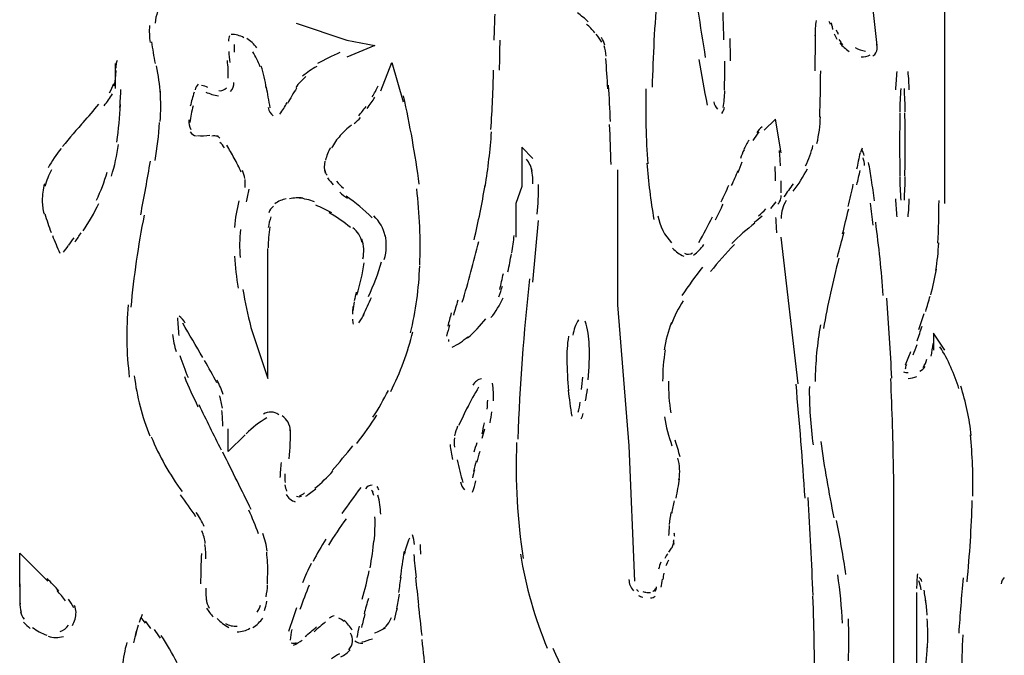
# Model space of a CAD drawing. Units: inches. Extents: x 48628 to 116498, y -68824 to -21783.
# Drawn here: x 75303 to 75581, y -54874 to -54695 of the extents above; entities that cross this region are included whole.
import ezdxf

# ---------------------------------------------------------------- set-up
doc = ezdxf.new("R2010")
doc.units = ezdxf.units.IN
doc.header["$MEASUREMENT"] = 0
doc.layers.add('freecads.com', color=7, linetype='Continuous')

msp = doc.modelspace()

# ---------------------------------------------------------------- linework, layer by layer
at = {"layer": 'freecads.com', "color": 0}
for p, q in [((75563.78, -54746.64), (75563.78, -54674.98)), ((75544.66, -54702.04), (75543.08, -54687.74)), ((75380.57, -54695.68), (75394.91, -54700.5)), ((75394.91, -54700.5), (75402.86, -54702.04)), ((75402.86, -54702.04), (75394.91, -54705.28)), ((75404.47, -54714.8), (75407.64, -54706.82)), ((75407.64, -54706.82), (75410.83, -54717.96)), ((75515.98, -54722.81), (75512.79, -54725.97)), ((75517.57, -54732.33), (75515.98, -54722.81)), ((75447.45, -54733.95), (75444.29, -54730.72)), ((75444.29, -54730.72), (75444.29, -54741.89)), ((75471.35, -54737.11), (75471.35, -54775.35)), ((75444.29, -54741.89), (75442.67, -54746.64)), ((75442.67, -54746.64), (75442.67, -54756.23)), ((75447.45, -54768.95), (75449.07, -54751.49)), ((75522.35, -54797.63), (75517.57, -54756.23)), ((75372.63, -54796.09), (75372.63, -54759.39)), ((75471.35, -54775.35), (75474.59, -54815.17)), ((75367.81, -54781.71), (75372.63, -54796.09)), ((75563.78, -54788.11), (75560.58, -54783.33)), ((75560.58, -54783.33), (75560.58, -54788.11)), ((75361.42, -54816.79), (75361.42, -54810.39)), ((75366.24, -54812.01), (75361.42, -54816.79)), ((75474.59, -54815.17), (75476.13, -54853.44)), ((75549.4, -54886.9), (75549.4, -54823.15)), ((75302.51, -54854.98), (75302.51, -54845.46)), ((75302.51, -54845.46), (75310.44, -54853.44)), ((75555.8, -54856.6), (75555.8, -54883.66))]:
    msp.add_line(p, q, dxfattribs=at)
for points in [[(75482.53, -54687.47), (75481.85, -54696.24), (75481.36, -54705.01), (75481.14, -54713.82)], [(75341.46, -54692.44), (75341.1, -54693.5), (75340.83, -54694.59), (75340.78, -54695.68)], [(75436.69, -54693.12), (75436.58, -54695.64), (75436.5, -54698.05), (75436.43, -54700.53)], [(75463.11, -54695.3), (75462.13, -54694.44), (75461.11, -54693.53), (75460.02, -54692.78)], [(75494.08, -54692.03), (75494.72, -54696.54), (75495.44, -54701.02), (75496.15, -54705.43)], [(75501.38, -54700.38), (75501.35, -54697.86), (75501.23, -54695.26), (75501.19, -54692.71)], [(75339.17, -54696.39), (75339.08, -54698.01), (75339.12, -54699.59), (75339.33, -54701.21)], [(75464.99, -54698.43), (75464.2, -54697.52), (75463.45, -54696.77), (75462.62, -54695.98)], [(75527.43, -54694.96), (75527.24, -54696.36), (75527.16, -54697.79), (75527.12, -54699.25)], [(75531.53, -54696.05), (75531.42, -54695.75), (75531.26, -54695.45), (75531.11, -54695.19)], [(75531.94, -54696.51), (75531.94, -54696.21), (75531.83, -54695.87), (75531.75, -54695.64)], [(75531.94, -54696.51), (75531.94, -54696.81), (75532.02, -54697.11), (75532.09, -54697.45)], [(75361.74, -54699.25), (75361.58, -54699.71), (75361.53, -54700.23), (75361.48, -54700.76)], [(75365.83, -54699.82), (75364.74, -54699.18), (75363.49, -54698.88), (75362.26, -54698.88)], [(75466.95, -54701.06), (75466.5, -54700.27), (75465.93, -54699.55), (75465.29, -54698.84)], [(75467.81, -54701.89), (75467.59, -54701.17), (75467.29, -54700.46), (75466.87, -54699.78)], [(75527.16, -54698.95), (75527.16, -54702.34), (75527.12, -54705.76), (75527.12, -54709.19)], [(75532.51, -54698.73), (75532.77, -54699.25), (75533.03, -54699.71), (75533.33, -54700.19)], [(75533.07, -54697.6), (75533.3, -54698.01), (75533.48, -54698.43), (75533.71, -54698.84)], [(75339.74, -54701.02), (75340.01, -54703.02), (75340.37, -54705.05), (75340.78, -54707.08)], [(75363.08, -54701.74), (75363.03, -54702.45), (75363.03, -54703.13), (75363.08, -54703.88)], [(75369.47, -54702.68), (75368.74, -54701.59), (75367.75, -54700.68), (75366.67, -54700.08)], [(75438.12, -54700.5), (75438.04, -54703.28), (75437.97, -54706.14), (75437.97, -54709)], [(75468.15, -54705.01), (75468.04, -54704.03), (75467.89, -54703.02), (75467.59, -54702.11)], [(75503.26, -54706.37), (75503.23, -54704.22), (75503.23, -54702.15), (75503.15, -54700.04)], [(75533.86, -54700.34), (75534.24, -54700.87), (75534.54, -54701.32), (75534.95, -54701.81)], [(75534.12, -54701.29), (75534.92, -54702.26), (75535.78, -54703.02), (75536.83, -54703.69)], [(75538.49, -54702.57), (75539.36, -54703.13), (75540.33, -54703.47), (75541.39, -54703.62)], [(75544.66, -54703.24), (75544.66, -54702.6), (75544.66, -54702.04), (75544.59, -54701.44)], [(75361.58, -54703.69), (75361.63, -54704.75), (75361.74, -54705.76), (75361.89, -54706.82)], [(75370.4, -54708.06), (75369.93, -54706.55), (75369.2, -54705.12), (75368.33, -54703.81)], [(75392.95, -54704.03), (75390.78, -54705.01), (75388.65, -54706.03), (75386.58, -54707.12)], [(75540.18, -54705.2), (75541.09, -54705.31), (75542.03, -54705.16), (75542.74, -54704.64)], [(75543.5, -54704.9), (75544.25, -54704.48), (75544.66, -54703.69), (75544.66, -54702.94)], [(75329.59, -54710.66), (75329.59, -54709.49), (75329.53, -54708.29), (75329.53, -54707.08)], [(75329.78, -54707.04), (75329.69, -54707.5), (75329.64, -54707.95), (75329.64, -54708.4)], [(75330.05, -54706.22), (75329.89, -54706.55), (75329.84, -54706.93), (75329.73, -54707.34)], [(75342.24, -54715.78), (75342.08, -54713.1), (75341.72, -54710.47), (75341.15, -54707.8)], [(75361.42, -54711.22), (75361.48, -54709.57), (75361.37, -54707.91), (75361.17, -54706.25)], [(75372.16, -54714.04), (75371.84, -54711.94), (75371.38, -54709.87), (75370.76, -54707.87)], [(75386.42, -54707.95), (75385.02, -54708.74), (75383.67, -54709.6), (75382.43, -54710.66)], [(75468.6, -54714.23), (75468.49, -54711.37), (75468.26, -54708.51), (75468.04, -54705.65)], [(75494.35, -54705.99), (75495.06, -54710.28), (75495.85, -54714.53), (75496.68, -54718.86)], [(75501.57, -54714.61), (75501.65, -54711.9), (75501.65, -54709.15), (75501.65, -54706.4)], [(75329.21, -54713.4), (75329.48, -54712.58), (75329.59, -54711.71), (75329.59, -54710.81)], [(75329.53, -54714.19), (75329.59, -54712.84), (75329.59, -54711.37), (75329.59, -54709.98)], [(75329.64, -54709.11), (75329.64, -54709.68), (75329.59, -54710.24), (75329.59, -54710.81)], [(75383.36, -54710.77), (75382.23, -54711.71), (75381.28, -54712.73), (75380.46, -54713.93)], [(75435.6, -54725.75), (75436.01, -54720.14), (75436.28, -54714.53), (75436.31, -54708.96)], [(75528.48, -54722.29), (75528.63, -54717.92), (75528.74, -54713.55), (75528.74, -54709.19)], [(75550.27, -54709.41), (75550.08, -54711.15), (75549.93, -54712.84), (75549.86, -54714.53)], [(75553.77, -54714.53), (75553.73, -54712.84), (75553.58, -54711.15), (75553.43, -54709.41)], [(75327.87, -54715.44), (75328.39, -54714.53), (75328.75, -54713.67), (75329.07, -54712.73)], [(75352.93, -54712.95), (75352.5, -54713.4), (75352.25, -54713.93), (75352.04, -54714.5)], [(75355.67, -54713.89), (75355.1, -54713.63), (75354.53, -54713.4), (75353.91, -54713.29)], [(75362.1, -54714.98), (75362.72, -54714.31), (75363.03, -54713.4), (75363.03, -54712.46)], [(75372.16, -54713.67), (75372.42, -54715.62), (75372.79, -54717.66), (75373.2, -54719.61)], [(75402.1, -54716.53), (75402.71, -54715.55), (75403.27, -54714.46), (75403.8, -54713.37)], [(75469.36, -54723.53), (75469.21, -54720.1), (75469.05, -54716.68), (75468.83, -54713.22)], [(75326.37, -54719.05), (75327.25, -54717.96), (75328.03, -54716.87), (75328.75, -54715.7)], [(75330.82, -54719.54), (75330.92, -54717.81), (75331.03, -54716.15), (75331.09, -54714.46)], [(75342.19, -54723.53), (75342.4, -54720.67), (75342.4, -54717.77), (75342.24, -54714.91)], [(75351.79, -54715.21), (75351.36, -54716.53), (75351, -54717.84), (75350.69, -54719.16)], [(75355.05, -54715.17), (75356.19, -54715.7), (75357.43, -54716.04), (75358.67, -54716.26)], [(75358.73, -54714.76), (75359.56, -54714.91), (75360.33, -54714.61), (75360.9, -54713.97)], [(75380.72, -54714.08), (75379.79, -54715.47), (75378.91, -54716.94), (75378.13, -54718.45)], [(75400.67, -54719.8), (75401.46, -54718.75), (75402.14, -54717.73), (75402.82, -54716.64)], [(75415.35, -54741.22), (75414.26, -54732.79), (75412.75, -54724.51), (75410.91, -54716.26)], [(75479.4, -54714.23), (75479.25, -54721.34), (75479.4, -54728.38), (75479.89, -54735.46)], [(75501.19, -54719.58), (75501.46, -54718.03), (75501.61, -54716.45), (75501.65, -54714.87)], [(75551.36, -54714.19), (75551.17, -54716.38), (75551.1, -54718.6), (75551.1, -54720.78)], [(75552.6, -54720.78), (75552.6, -54718.6), (75552.49, -54716.38), (75552.38, -54714.19)], [(75320.45, -54723.79), (75321.95, -54722.06), (75323.41, -54720.4), (75324.86, -54718.64)], [(75329.94, -54729.29), (75330.46, -54725.75), (75330.82, -54722.25), (75330.98, -54718.71)], [(75351.47, -54719.05), (75351.06, -54720.63), (75350.79, -54722.17), (75350.59, -54723.79)], [(75376, -54721.38), (75376.77, -54720.4), (75377.45, -54719.28), (75378.02, -54718.15)], [(75398.26, -54721.91), (75398.98, -54721.04), (75399.66, -54720.14), (75400.33, -54719.28)], [(75498.56, -54717.92), (75498.64, -54718.75), (75499.05, -54719.43), (75499.61, -54719.99)], [(75372.68, -54719.58), (75372.88, -54720.52), (75373.4, -54721.34), (75374.13, -54721.91)], [(75500.82, -54721.19), (75501.23, -54720.67), (75501.5, -54720.1), (75501.61, -54719.5)], [(75527.69, -54729.7), (75528.25, -54727.22), (75528.63, -54724.66), (75528.67, -54722.14)], [(75551.14, -54721.04), (75551.1, -54723.98), (75551.02, -54726.95), (75551.02, -54729.96)], [(75552.64, -54729.96), (75552.64, -54726.95), (75552.6, -54723.98), (75552.53, -54721.04)], [(75320.77, -54723.38), (75318.63, -54725.71), (75316.56, -54728.16), (75314.6, -54730.6)], [(75340.78, -54734.52), (75341.35, -54730.98), (75341.83, -54727.37), (75342.03, -54723.79)], [(75350.33, -54723.04), (75350.22, -54723.98), (75350.43, -54724.92), (75350.89, -54725.71)], [(75396.23, -54724.54), (75395.03, -54725.45), (75393.97, -54726.39), (75393.06, -54727.48)], [(75396.95, -54724.05), (75397.62, -54723.57), (75398.26, -54723), (75398.75, -54722.32)], [(75469.54, -54735.65), (75469.47, -54731.88), (75469.28, -54728.08), (75469.13, -54724.32)], [(75512.18, -54725), (75511.66, -54725.48), (75511.13, -54726.05), (75510.68, -54726.69)], [(75350.69, -54726.43), (75351.06, -54727.07), (75351.73, -54727.48), (75352.45, -54727.55)], [(75352.71, -54727.48), (75353.86, -54727.63), (75355.05, -54727.55), (75356.19, -54727.4)], [(75358.57, -54727.67), (75357.94, -54727.55), (75357.37, -54727.52), (75356.76, -54727.63)], [(75359.03, -54728.16), (75358.73, -54727.86), (75358.37, -54727.67), (75357.94, -54727.63)], [(75393.06, -54727.48), (75392.08, -54728.53), (75391.29, -54729.74), (75390.62, -54730.98)], [(75434.02, -54741.82), (75434.81, -54736.74), (75435.41, -54731.62), (75435.79, -54726.46)], [(75511.24, -54726.46), (75510.68, -54727.25), (75510.11, -54728.04), (75509.62, -54728.87)], [(75328.44, -54738.92), (75329.32, -54736.02), (75330, -54732.97), (75330.46, -54729.96)], [(75360.39, -54730.98), (75360.03, -54730.38), (75359.56, -54729.85), (75359.03, -54729.4)], [(75363.08, -54733.84), (75362.41, -54732.6), (75361.74, -54731.39), (75361.01, -54730.23)], [(75508.5, -54728.76), (75507.93, -54729.62), (75507.48, -54730.57), (75506.99, -54731.51)], [(75524.42, -54736.02), (75525.43, -54734.22), (75526.15, -54732.22), (75526.56, -54730.26)], [(75551.02, -54729.96), (75551.02, -54732.9), (75551.1, -54735.91), (75551.14, -54738.88)], [(75552.53, -54738.88), (75552.6, -54735.91), (75552.64, -54732.9), (75552.64, -54729.96)], [(75314.19, -54731.13), (75312.83, -54732.86), (75311.58, -54734.67), (75310.55, -54736.59)], [(75390.26, -54730.9), (75389.63, -54732.03), (75389.22, -54733.24), (75388.9, -54734.44)], [(75507.1, -54731.51), (75506.69, -54732.3), (75506.31, -54733.12), (75506.09, -54733.95)], [(75517.42, -54736.02), (75517.3, -54734.55), (75517.23, -54733.12), (75517.11, -54731.66)], [(75539.88, -54732.33), (75539.51, -54733.88), (75539.21, -54735.46), (75538.9, -54737)], [(75540.48, -54731.05), (75540.26, -54731.39), (75540.07, -54731.81), (75540, -54732.3)], [(75541.01, -54733.12), (75540.86, -54732.56), (75540.67, -54731.92), (75540.41, -54731.39)], [(75336.69, -54749.87), (75337.67, -54744.83), (75338.6, -54739.75), (75339.44, -54734.67)], [(75365.1, -54737.83), (75364.49, -54736.47), (75363.81, -54735.12), (75363.08, -54733.84)], [(75388.71, -54734.67), (75388.44, -54735.8), (75388.44, -54736.96), (75388.76, -54738.09)], [(75447.26, -54737.53), (75447, -54736.32), (75446.44, -54735.12), (75445.65, -54734.14)], [(75479.67, -54735.23), (75480.04, -54740.58), (75480.72, -54745.88), (75481.62, -54751.15)], [(75505.45, -54737.87), (75505.86, -54736.89), (75506.2, -54735.91), (75506.58, -54734.93)], [(75515.98, -54740.24), (75515.98, -54738.88), (75515.91, -54737.53), (75515.87, -54736.17)], [(75541.16, -54735.91), (75541.09, -54735.19), (75540.94, -54734.44), (75540.71, -54733.73)], [(75543.08, -54740.01), (75542.82, -54738.36), (75542.59, -54736.7), (75542.25, -54735.08)], [(75311.53, -54737.11), (75310.71, -54738.62), (75310.08, -54740.24), (75309.62, -54741.89)], [(75324.18, -54745.73), (75325.43, -54743.17), (75326.41, -54740.54), (75327.25, -54737.79)], [(75366.09, -54739.64), (75365.99, -54738.88), (75365.73, -54738.09), (75365.42, -54737.38)], [(75388.65, -54737.26), (75388.81, -54737.79), (75389.01, -54738.24), (75389.33, -54738.66)], [(75447.45, -54741.14), (75447.53, -54739.48), (75447.3, -54737.87), (75446.96, -54736.29)], [(75503.57, -54741.63), (75504.21, -54740.16), (75504.81, -54738.77), (75505.45, -54737.3)], [(75520.99, -54743.17), (75522.5, -54741.22), (75523.85, -54739.07), (75524.98, -54736.89)], [(75538.94, -54741.37), (75539.32, -54740.01), (75539.58, -54738.66), (75539.88, -54737.3)], [(75309.51, -54741.1), (75309.1, -54742.65), (75308.89, -54744.26), (75308.89, -54745.88)], [(75366.15, -54742.19), (75366.24, -54741.48), (75366.24, -54740.69), (75366.15, -54739.9)], [(75389.48, -54739.45), (75390, -54740.12), (75390.53, -54740.8), (75391.09, -54741.4)], [(75391.97, -54740.39), (75392.6, -54741.07), (75393.22, -54741.67), (75393.94, -54742.31)], [(75430.86, -54756.91), (75432.06, -54751.83), (75433.11, -54746.71), (75433.94, -54741.52)], [(75448.66, -54749.72), (75448.92, -54746.97), (75449.07, -54744.15), (75449.07, -54741.29)], [(75500.67, -54746.18), (75501.38, -54744.64), (75502.14, -54743.02), (75502.81, -54741.48)], [(75517.57, -54743.66), (75517.57, -54742.5), (75517.57, -54741.37), (75517.57, -54740.24)], [(75520.95, -54741.14), (75520.01, -54742.34), (75519.18, -54743.55), (75518.36, -54744.79)], [(75536.46, -54747.54), (75536.98, -54745.39), (75537.51, -54743.29), (75537.96, -54741.22)], [(75543.98, -54745.88), (75543.68, -54743.89), (75543.42, -54741.97), (75543.08, -54740.01)], [(75551.1, -54739.07), (75551.1, -54741.29), (75551.17, -54743.47), (75551.36, -54745.73)], [(75552.38, -54745.73), (75552.49, -54743.47), (75552.6, -54741.29), (75552.6, -54739.07)], [(75366.61, -54746.22), (75366.87, -54745.05), (75367.13, -54743.81), (75367.33, -54742.61)], [(75392.9, -54743.47), (75393.64, -54744.11), (75394.35, -54744.68), (75395.14, -54745.21)], [(75415.5, -54764.02), (75415.84, -54756.83), (75415.5, -54749.61), (75414.64, -54742.5)], [(75517.26, -54746.07), (75517.49, -54745.54), (75517.57, -54744.98), (75517.57, -54744.41)], [(75308.89, -54745.88), (75308.89, -54747.12), (75309.05, -54748.4), (75309.41, -54749.61)], [(75320.4, -54754.43), (75322.06, -54751.98), (75323.57, -54749.34), (75324.86, -54746.64)], [(75364.44, -54745.92), (75363.81, -54748.37), (75363.4, -54750.85), (75363.19, -54753.41)], [(75377.82, -54745.32), (75376.68, -54745.54), (75375.59, -54746.07), (75374.59, -54746.75)], [(75382.53, -54745.13), (75381.23, -54744.98), (75379.94, -54745.09), (75378.69, -54745.39)], [(75385.75, -54746.18), (75384.4, -54745.66), (75382.89, -54745.32), (75381.45, -54745.13)], [(75390.67, -54749.34), (75389.22, -54748.48), (75387.72, -54747.73), (75386.12, -54747.16)], [(75402.03, -54750.7), (75399.81, -54748.48), (75397.36, -54746.45), (75394.76, -54744.64)], [(75499.05, -54751.3), (75499.8, -54749.83), (75500.52, -54748.29), (75501.23, -54746.82)], [(75514.63, -54748.07), (75515.19, -54747.43), (75515.72, -54746.86), (75516.21, -54746.22)], [(75516.66, -54746.86), (75516.96, -54746.48), (75517.23, -54746.03), (75517.38, -54745.54)], [(75519.03, -54745.81), (75518.51, -54746.6), (75518.17, -54747.39), (75517.94, -54748.25)], [(75543.61, -54752.81), (75543.35, -54750.7), (75543.08, -54748.63), (75542.78, -54746.56)], [(75549.86, -54745.36), (75549.93, -54747.09), (75550.08, -54748.78), (75550.27, -54750.47)], [(75553.43, -54750.47), (75553.58, -54748.78), (75553.73, -54747.09), (75553.77, -54745.36)], [(75561.82, -54757.85), (75562.05, -54753.79), (75562.16, -54749.83), (75562.16, -54745.81)], [(75309.62, -54749.61), (75310.14, -54751.38), (75310.71, -54753.15), (75311.38, -54754.84)], [(75337.67, -54749.95), (75335.96, -54758.57), (75334.71, -54767.3), (75333.89, -54775.99)], [(75374.23, -54747.43), (75373.61, -54747.88), (75373.09, -54748.55), (75372.84, -54749.34)], [(75395.93, -54753.48), (75394.05, -54751.94), (75392.08, -54750.47), (75389.95, -54749.31)], [(75511.21, -54750.14), (75511.88, -54749.5), (75512.6, -54748.89), (75513.28, -54748.22)], [(75517.94, -54748.25), (75517.68, -54749.08), (75517.57, -54749.95), (75517.57, -54750.93)], [(75534.92, -54755.25), (75535.52, -54752.88), (75536.08, -54750.55), (75536.65, -54748.18)], [(75373.45, -54750.4), (75373.15, -54751.38), (75372.84, -54752.47), (75372.73, -54753.48)], [(75405.75, -54755.93), (75405.26, -54753.75), (75404.17, -54751.72), (75402.55, -54750.17)], [(75482.79, -54750.14), (75483.32, -54753.03), (75484.6, -54755.67), (75486.63, -54757.81)], [(75494.31, -54757.7), (75495.7, -54755.33), (75496.98, -54752.88), (75498.18, -54750.44)], [(75510.15, -54752.24), (75507.82, -54754.01), (75505.64, -54755.93), (75503.64, -54758)], [(75509.96, -54751.98), (75510.68, -54751.41), (75511.47, -54750.81), (75512.18, -54750.14)], [(75516.02, -54750.62), (75516.1, -54752.09), (75516.14, -54753.56), (75516.29, -54754.99)], [(75546.43, -54772.64), (75545.9, -54765.75), (75545.19, -54758.83), (75544.29, -54751.98)], [(75318.11, -54757.55), (75318.74, -54756.72), (75319.31, -54755.82), (75319.88, -54754.95)], [(75364.85, -54754.05), (75364.58, -54756.65), (75364.58, -54759.32), (75364.74, -54761.91)], [(75373.15, -54753.3), (75372.88, -54755.25), (75372.73, -54757.21), (75372.68, -54759.24)], [(75399.28, -54757.66), (75398.83, -54756.04), (75397.89, -54754.58), (75396.61, -54753.56)], [(75405.49, -54762.48), (75406.17, -54760.18), (75406.24, -54757.85), (75405.72, -54755.55)], [(75533.48, -54761.8), (75534.12, -54759.47), (75534.76, -54757.14), (75535.33, -54754.8)], [(75311.74, -54755.74), (75312.42, -54757.4), (75313.1, -54759.05), (75313.87, -54760.71)], [(75316.31, -54758.57), (75316.83, -54757.85), (75317.34, -54757.14), (75317.86, -54756.42)], [(75399.47, -54762.33), (75399.84, -54760.45), (75399.77, -54758.53), (75399.17, -54756.72)], [(75427.51, -54774.6), (75429.2, -54768.91), (75430.78, -54763.16), (75432.17, -54757.4)], [(75441.51, -54760.64), (75441.81, -54758.98), (75442, -54757.32), (75442.18, -54755.67)], [(75492.84, -54761.24), (75494.04, -54760.45), (75494.98, -54759.47), (75495.7, -54758.23)], [(75504.36, -54758.26), (75501.98, -54760.71), (75499.73, -54763.23), (75497.66, -54765.9)], [(75561.3, -54765.57), (75561.67, -54763.01), (75561.97, -54760.41), (75562.09, -54757.81)], [(75314.85, -54760.45), (75315.31, -54759.88), (75315.79, -54759.24), (75316.2, -54758.64)], [(75440.41, -54765.94), (75440.79, -54764.25), (75441.09, -54762.59), (75441.39, -54760.86)], [(75486.86, -54759.32), (75487.83, -54760.26), (75488.85, -54761.01), (75490.05, -54761.58)], [(75490.24, -54760.75), (75491.03, -54761.12), (75491.9, -54761.05), (75492.58, -54760.64)], [(75363.19, -54761.54), (75363.35, -54764.55), (75363.71, -54767.56), (75364.22, -54770.57)], [(75397.78, -54772.49), (75398.68, -54769.52), (75399.36, -54766.51), (75399.84, -54763.46)], [(75401.05, -54772.94), (75402.52, -54769.74), (75403.76, -54766.47), (75404.74, -54763.16)], [(75533.86, -54762.14), (75532.17, -54768.73), (75530.7, -54775.35), (75529.5, -54782.01)], [(75412.9, -54783.25), (75414.37, -54777.04), (75415.28, -54770.72), (75415.5, -54764.32)], [(75438.08, -54770.95), (75438.46, -54769.4), (75438.8, -54767.97), (75439.14, -54766.47)], [(75495.4, -54764.7), (75493.33, -54767.22), (75491.37, -54769.93), (75489.57, -54772.68)], [(75559.83, -54772.53), (75560.51, -54770.08), (75561.03, -54767.64), (75561.45, -54765.23)], [(75446.51, -54767.97), (75444.86, -54783.03), (75443.73, -54798.08), (75443.16, -54813.25)], [(75365.53, -54771.02), (75366.2, -54774.6), (75366.92, -54778.14), (75367.81, -54781.67)], [(75397.59, -54771.7), (75397.32, -54772.53), (75397.17, -54773.36), (75397.02, -54774.18)], [(75437.82, -54773.05), (75438.23, -54772.11), (75438.61, -54771.06), (75438.83, -54770.08)], [(75396.95, -54774.48), (75396.8, -54775.35), (75396.68, -54776.1), (75396.61, -54777.01)], [(75399.58, -54778.1), (75400.37, -54776.48), (75401.16, -54774.86), (75401.88, -54773.24)], [(75426.26, -54774.03), (75425.85, -54775.43), (75425.4, -54776.86), (75425.02, -54778.25)], [(75435.6, -54778.93), (75436.99, -54777.23), (75438.12, -54775.39), (75439.02, -54773.36)], [(75489.94, -54774.15), (75488.55, -54776.25), (75487.38, -54778.51), (75486.52, -54780.85)], [(75548.8, -54796.01), (75548.5, -54788.52), (75548.01, -54781), (75547.41, -54773.39)], [(75558.4, -54777.16), (75558.81, -54775.69), (75559.26, -54774.3), (75559.64, -54772.83)], [(75333.16, -54775.28), (75332.53, -54782.09), (75332.64, -54788.97), (75333.48, -54795.71)], [(75396.61, -54775.8), (75396.53, -54776.52), (75396.5, -54777.19), (75396.5, -54777.91)], [(75424.42, -54777.61), (75424.08, -54778.85), (75423.71, -54780.09), (75423.4, -54781.33)], [(75556.48, -54782.24), (75557.01, -54780.73), (75557.46, -54779.26), (75557.95, -54777.76)], [(75347.11, -54779), (75347.16, -54780.66), (75347.27, -54782.35), (75347.47, -54784.01)], [(75349.29, -54780.47), (75348.88, -54779.68), (75348.25, -54779), (75347.57, -54778.51)], [(75354.21, -54790.22), (75352.35, -54786.94), (75350.48, -54783.74), (75348.56, -54780.47)], [(75396.5, -54779.38), (75396.5, -54779.83), (75396.61, -54780.32), (75396.72, -54780.77)], [(75398.3, -54780.36), (75398.87, -54779.64), (75399.36, -54778.85), (75399.77, -54778.02)], [(75429.01, -54784.68), (75430.86, -54783.03), (75432.62, -54781.15), (75434.21, -54779.23)], [(75460.32, -54779.53), (75459.53, -54780.88), (75458.97, -54782.39), (75458.78, -54783.93)], [(75463.37, -54786.75), (75463.33, -54784.42), (75462.96, -54782.09), (75462.21, -54779.9)], [(75486.63, -54780.28), (75485.65, -54782.73), (75484.97, -54785.32), (75484.56, -54788)], [(75407.33, -54799.81), (75410.01, -54794.43), (75412.11, -54788.75), (75413.54, -54782.91)], [(75423.93, -54781), (75423.67, -54782.01), (75423.33, -54783.1), (75423.1, -54784.16)], [(75528.67, -54781), (75527.73, -54786.26), (75527.24, -54791.61), (75527.16, -54796.95)], [(75555.95, -54785.44), (75556.48, -54784.08), (75556.93, -54782.73), (75557.42, -54781.33)], [(75345.66, -54783.67), (75345.86, -54785.29), (75346.23, -54786.94), (75346.7, -54788.52)], [(75423.67, -54785.1), (75423.59, -54785.29), (75423.59, -54785.51), (75423.59, -54785.7)], [(75424.68, -54787.32), (75426.26, -54786.49), (75427.77, -54785.44), (75429.12, -54784.31)], [(75457.5, -54784.19), (75457.16, -54786.53), (75457.01, -54788.82), (75457.05, -54791.16)], [(75463.07, -54796.54), (75463.37, -54793.26), (75463.48, -54789.95), (75463.37, -54786.68)], [(75484.79, -54788.03), (75484.33, -54791.01), (75484.11, -54793.94), (75484.11, -54796.91)], [(75554.15, -54788.64), (75553.62, -54789.91), (75553.09, -54791.08), (75552.6, -54792.36)], [(75554.86, -54789.43), (75555.28, -54788.52), (75555.65, -54787.51), (75555.99, -54786.53)], [(75559.9, -54789.8), (75560.17, -54788.64), (75560.36, -54787.47), (75560.47, -54786.26)], [(75567.77, -54798.98), (75566.53, -54794.85), (75564.72, -54790.86), (75562.43, -54787.17)], [(75347.79, -54789.65), (75348.47, -54791.76), (75349.23, -54793.79), (75350.07, -54795.82)], [(75358.21, -54797.37), (75357.12, -54795.26), (75355.93, -54793.11), (75354.73, -54791.04)], [(75457.05, -54790.74), (75457.12, -54793.68), (75457.28, -54796.65), (75457.5, -54799.62)], [(75557.65, -54793.04), (75558.17, -54792.29), (75558.55, -54791.5), (75558.74, -54790.67)], [(75552.11, -54794.24), (75552.53, -54794.36), (75553.02, -54794.47), (75553.43, -54794.47)], [(75552.94, -54792.14), (75552.75, -54792.59), (75552.64, -54793.08), (75552.64, -54793.53)], [(75556.78, -54794.05), (75557.42, -54793.75), (75557.87, -54793.34), (75558.29, -54792.74)], [(75334.87, -54795.41), (75335.6, -54801.21), (75337.05, -54806.93), (75339.28, -54812.38)], [(75349.03, -54795.6), (75350.22, -54798.46), (75351.47, -54801.32), (75352.87, -54804.1)], [(75359.98, -54800.64), (75359.51, -54799.25), (75358.94, -54797.89), (75358.26, -54796.58)], [(75432.93, -54796.2), (75431.91, -54796.43), (75431.01, -54797.1), (75430.52, -54798.04)], [(75461.15, -54799.25), (75461.3, -54798.08), (75461.41, -54796.91), (75461.53, -54795.79)], [(75485.73, -54796.91), (75485.73, -54799.93), (75485.95, -54802.94), (75486.4, -54805.87)], [(75549.33, -54823.03), (75549.22, -54814.08), (75548.95, -54805.12), (75548.54, -54796.12)], [(75553.43, -54796.09), (75554.3, -54796.09), (75555.12, -54795.86), (75555.92, -54795.52)], [(75402.29, -54807.08), (75403.91, -54804.63), (75405.34, -54802.07), (75406.66, -54799.51)], [(75432.1, -54798.57), (75430.97, -54800.53), (75429.88, -54802.48), (75428.9, -54804.59)], [(75436.31, -54802.48), (75436.39, -54800.79), (75436.28, -54799.14), (75436.05, -54797.48)], [(75457.46, -54799.4), (75457.69, -54801.88), (75458.03, -54804.37), (75458.48, -54806.81)], [(75462.36, -54802.41), (75462.54, -54801.28), (75462.69, -54800.19), (75462.88, -54799.02)], [(75524.34, -54829.96), (75523.66, -54819.19), (75522.76, -54808.47), (75521.78, -54797.74)], [(75525.54, -54798.42), (75525.47, -54803.95), (75525.85, -54809.45), (75526.6, -54814.9)], [(75571.27, -54812.27), (75570.74, -54807.49), (75569.76, -54802.82), (75568.3, -54798.27)], [(75359.76, -54804.52), (75359.6, -54803.35), (75359.35, -54802.15), (75358.99, -54801.02)], [(75434.54, -54804.78), (75434.66, -54803.95), (75434.69, -54803.12), (75434.69, -54802.3)], [(75460.29, -54805.68), (75460.47, -54804.74), (75460.7, -54803.8), (75460.85, -54802.86)], [(75353.13, -54803.5), (75355.14, -54807.79), (75357.28, -54812.04), (75359.4, -54816.3)], [(75359.87, -54809.64), (75359.87, -54808.09), (75359.76, -54806.59), (75359.6, -54805.16)], [(75375.68, -54806.36), (75374.39, -54805.42), (75372.68, -54805.35), (75371.33, -54806.21)], [(75429.01, -54804.18), (75428.15, -54805.91), (75427.36, -54807.68), (75426.49, -54809.45)], [(75435.37, -54808.66), (75435.6, -54807.64), (75435.75, -54806.55), (75435.9, -54805.53)], [(75372.31, -54807.23), (75370.19, -54808.54), (75368.22, -54810.01), (75366.46, -54811.78)], [(75378.95, -54810.91), (75378.91, -54809.18), (75378.02, -54807.64), (75376.62, -54806.66)], [(75397.78, -54814.49), (75399.81, -54811.89), (75401.65, -54809.18), (75403.42, -54806.51)], [(75461.11, -54807.53), (75461.34, -54807.08), (75461.57, -54806.55), (75461.68, -54806.02)], [(75484.64, -54806.93), (75485.05, -54809.71), (75485.8, -54812.46), (75486.74, -54815.17)], [(75378.64, -54818.86), (75378.95, -54815.88), (75379.06, -54812.98), (75378.91, -54810.01)], [(75426.19, -54809.56), (75425.85, -54810.43), (75425.51, -54811.37), (75425.36, -54812.31)], [(75433.11, -54811.78), (75433.34, -54810.76), (75433.57, -54809.71), (75433.75, -54808.66)], [(75433.11, -54812.95), (75433.34, -54812.08), (75433.68, -54811.22), (75433.87, -54810.39)], [(75339.65, -54812.57), (75341.92, -54818.07), (75344.83, -54823.3), (75348.41, -54828.08)], [(75425.32, -54812.87), (75425.17, -54813.78), (75425.17, -54814.68), (75425.29, -54815.58)], [(75489.04, -54818.29), (75488.62, -54816.71), (75488.14, -54815.17), (75487.61, -54813.59)], [(75528.74, -54813.93), (75529.76, -54821.19), (75531, -54828.34), (75532.47, -54835.49)], [(75571.68, -54829.43), (75571.87, -54823.56), (75571.61, -54817.76), (75571.01, -54812.01)], [(75390.73, -54822.17), (75392.75, -54819.87), (75394.73, -54817.54), (75396.61, -54815.13)], [(75424.08, -54814.79), (75424.23, -54816.26), (75424.5, -54817.65), (75424.8, -54819.04)], [(75431.61, -54814.34), (75431.35, -54815.21), (75431.01, -54816.11), (75430.78, -54816.94)], [(75432.44, -54816.79), (75432.1, -54817.76), (75431.87, -54818.74), (75431.61, -54819.76)], [(75442.86, -54814.23), (75442.45, -54825.18), (75443.05, -54836.17), (75444.71, -54847.01)], [(75367.9, -54833.19), (75365.26, -54827.78), (75362.56, -54822.39), (75359.87, -54816.94)], [(75426.04, -54819.16), (75426.57, -54821.3), (75427.09, -54823.41), (75427.66, -54825.52)], [(75431.46, -54819.42), (75431.19, -54820.36), (75430.93, -54821.3), (75430.71, -54822.28)], [(75488.89, -54821.72), (75488.85, -54820.66), (75488.7, -54819.65), (75488.4, -54818.63)], [(75376.36, -54819.87), (75376.2, -54821.3), (75376.11, -54822.73), (75376, -54824.12)], [(75385.91, -54827.14), (75387.72, -54825.63), (75389.44, -54824.05), (75390.99, -54822.28)], [(75430.93, -54821.94), (75430.71, -54822.73), (75430.55, -54823.52), (75430.44, -54824.24)], [(75488.7, -54824.8), (75488.89, -54823.71), (75488.96, -54822.69), (75488.89, -54821.64)], [(75377.4, -54823.11), (75377.34, -54823.94), (75377.4, -54824.76), (75377.45, -54825.52)], [(75430.44, -54828.3), (75430.86, -54827.25), (75431.12, -54826.16), (75431.35, -54825.07)], [(75487.91, -54829.96), (75488.29, -54828.11), (75488.59, -54826.27), (75488.89, -54824.46)], [(75377.4, -54826.19), (75377.5, -54826.8), (75377.66, -54827.4), (75377.91, -54827.93)], [(75383.32, -54829.43), (75384.25, -54828.75), (75385.23, -54828), (75386.16, -54827.29)], [(75398.83, -54826.98), (75397.02, -54829.43), (75395.25, -54831.84), (75393.52, -54834.29)], [(75402.1, -54826.31), (75401.31, -54826.31), (75400.56, -54826.68), (75400.15, -54827.29)], [(75402.33, -54828.3), (75402.18, -54828.08), (75402.1, -54827.93), (75401.91, -54827.7)], [(75403.95, -54827.7), (75403.83, -54827.36), (75403.68, -54827.02), (75403.5, -54826.68)], [(75426.98, -54825.37), (75427.17, -54826.19), (75427.62, -54826.98), (75428.11, -54827.62)], [(75352.3, -54835.19), (75350.89, -54833.12), (75349.45, -54831.05), (75347.95, -54829.02)], [(75377.76, -54828.87), (75378.02, -54829.36), (75378.38, -54829.85), (75378.8, -54830.18)], [(75378.8, -54830.18), (75379.27, -54830.56), (75379.79, -54830.82), (75380.3, -54830.97)], [(75380.72, -54829.43), (75381.18, -54829.58), (75381.66, -54829.54), (75382.12, -54829.43)], [(75381.55, -54829.21), (75382.07, -54829.05), (75382.59, -54828.79), (75383, -54828.49)], [(75402.52, -54829.21), (75402.4, -54828.87), (75402.29, -54828.49), (75402.14, -54828.11)], [(75404.47, -54834.51), (75404.4, -54832.71), (75404.17, -54830.86), (75403.68, -54829.09)], [(75487.35, -54830.67), (75487.08, -54831.84), (75486.86, -54833.01), (75486.67, -54834.21)], [(75526.6, -54857.47), (75526.22, -54848.25), (75525.77, -54839.03), (75525.17, -54829.77)], [(75570.1, -54853.59), (75570.86, -54845.95), (75571.31, -54838.31), (75571.57, -54830.64)], [(75369.99, -54840.01), (75369.15, -54837.71), (75368.22, -54835.49), (75367.19, -54833.38)], [(75354.63, -54837.97), (75354.01, -54836.58), (75353.28, -54835.23), (75352.4, -54833.98)], [(75394.73, -54835.75), (75392.95, -54838.2), (75391.29, -54840.68), (75389.69, -54843.21)], [(75402.67, -54842.11), (75402.82, -54839.78), (75402.93, -54837.45), (75402.86, -54835.19)], [(75486.4, -54834.02), (75486.25, -54835.19), (75486.1, -54836.28), (75485.99, -54837.41)], [(75535.86, -54851.52), (75535.1, -54846.37), (75534.24, -54841.29), (75533.18, -54836.28)], [(75485.99, -54837.71), (75485.88, -54838.65), (75485.84, -54839.59), (75485.8, -54840.53)], [(75354.94, -54842.75), (75354.79, -54841.55), (75354.43, -54840.38), (75353.96, -54839.22)], [(75372.42, -54844.97), (75372.22, -54843.21), (75371.79, -54841.55), (75371.18, -54839.89)], [(75388.96, -54841.55), (75387.67, -54843.58), (75386.48, -54845.65), (75385.39, -54847.83)], [(75401.46, -54849.64), (75401.99, -54847.04), (75402.33, -54844.41), (75402.59, -54841.81)], [(75412.57, -54841.29), (75411.93, -54842.75), (75411.47, -54844.22), (75411.17, -54845.76)], [(75414, -54843.05), (75414, -54842.11), (75413.84, -54841.14), (75413.43, -54840.27)], [(75487.08, -54843.02), (75487.23, -54842.6), (75487.31, -54842.19), (75487.31, -54841.74)], [(75487.31, -54839.74), (75487.31, -54840.12), (75487.35, -54840.42), (75487.46, -54840.72)], [(75355.05, -54847.12), (75355.1, -54845.76), (75355.05, -54844.41), (75354.84, -54843.02)], [(75415.61, -54843.05), (75415.61, -54843.96), (75415.69, -54844.86), (75415.76, -54845.76)], [(75485.88, -54845.2), (75486.14, -54844.86), (75486.4, -54844.52), (75486.63, -54844.11)], [(75486.63, -54844.11), (75486.82, -54843.81), (75486.97, -54843.39), (75487.08, -54843.02)], [(75487.31, -54843.17), (75487.35, -54842.87), (75487.31, -54842.49), (75487.16, -54842.23)], [(75353.86, -54845.61), (75353.7, -54848.44), (75353.64, -54851.3), (75353.59, -54854.16)], [(75372.63, -54851.3), (75372.63, -54849.23), (75372.47, -54847.23), (75372.27, -54845.2)], [(75411.1, -54844.97), (75410.68, -54847.42), (75410.34, -54849.9), (75410.01, -54852.35)], [(75413.81, -54845.88), (75414, -54848.02), (75414.22, -54850.21), (75414.48, -54852.39)], [(75443.99, -54845.76), (75445.38, -54854.87), (75447.94, -54863.83), (75451.52, -54872.3)], [(75485.58, -54845.69), (75485.2, -54846.07), (75484.97, -54846.48), (75484.71, -54846.97)], [(75372.47, -54854.27), (75372.52, -54852.8), (75372.58, -54851.3), (75372.63, -54849.87)], [(75384.87, -54848.4), (75383.93, -54850.17), (75383.16, -54852.05), (75382.38, -54853.86)], [(75483.62, -54848.02), (75483.36, -54848.7), (75483.13, -54849.34), (75482.98, -54850.05)], [(75485.73, -54847.46), (75485.46, -54847.98), (75485.2, -54848.51), (75485.01, -54849.08)], [(75313.61, -54856.19), (75312.53, -54854.98), (75311.38, -54853.82), (75310.24, -54852.65)], [(75399.28, -54858.45), (75400.07, -54855.81), (75400.67, -54853.18), (75401.2, -54850.47)], [(75409.59, -54856.57), (75409.82, -54855.1), (75410.01, -54853.71), (75410.23, -54852.24)], [(75414.33, -54852.35), (75414.6, -54854.98), (75414.86, -54857.58), (75415.16, -54860.22)], [(75474.59, -54852.92), (75474.62, -54854.12), (75475.04, -54855.21), (75475.83, -54856.15)], [(75483.66, -54855.14), (75483.88, -54854.42), (75484, -54853.63), (75484.03, -54852.88)], [(75484.48, -54851.15), (75484.33, -54851.71), (75484.22, -54852.35), (75484.18, -54852.95)], [(75534.92, -54865.3), (75534.65, -54860.71), (75534.24, -54856.15), (75533.56, -54851.64)], [(75556.07, -54851.3), (75555.92, -54852.73), (75555.88, -54854.12), (75555.8, -54855.51)], [(75557.31, -54853.48), (75557.16, -54853.03), (75556.89, -54852.65), (75556.52, -54852.39)], [(75568.97, -54852.5), (75568.45, -54857.73), (75568.11, -54862.93), (75567.73, -54868.12)], [(75580.6, -54852.35), (75580.08, -54852.8), (75579.7, -54853.48), (75579.7, -54854.19)], [(75302.51, -54854.19), (75302.51, -54856.15), (75302.57, -54858), (75302.61, -54859.92)], [(75355.1, -54855.4), (75355.05, -54856.6), (75355.14, -54857.85), (75355.3, -54859.09)], [(75372.11, -54857.88), (75372.31, -54856.75), (75372.47, -54855.62), (75372.52, -54854.5)], [(75384.25, -54854.5), (75383.36, -54856.75), (75382.48, -54859.05), (75381.66, -54861.38)], [(75476.73, -54855.7), (75476.85, -54855.93), (75477.07, -54856.15), (75477.33, -54856.3)], [(75481.29, -54856.3), (75481.62, -54856.15), (75481.96, -54855.81), (75482.15, -54855.51)], [(75481.89, -54856.34), (75482.15, -54855.96), (75482.38, -54855.51), (75482.41, -54855.02)], [(75557.16, -54855.89), (75557.01, -54854.98), (75556.78, -54854.12), (75556.48, -54853.29)], [(75315.42, -54858.97), (75314.7, -54857.96), (75313.92, -54857.02), (75313.1, -54856.08)], [(75317.76, -54860.97), (75317.34, -54860.07), (75316.83, -54859.24), (75316.26, -54858.45)], [(75355.14, -54858.45), (75355.3, -54859.39), (75355.62, -54860.22), (75356.03, -54861.01)], [(75401.01, -54858.33), (75400.56, -54859.73), (75400.15, -54861.19), (75399.77, -54862.66)], [(75408.99, -54861.19), (75409.29, -54859.88), (75409.55, -54858.45), (75409.82, -54857.13)], [(75477.33, -54857.43), (75477.71, -54857.66), (75478.05, -54857.81), (75478.5, -54857.96)], [(75478.5, -54856.34), (75478.84, -54856.45), (75479.22, -54856.57), (75479.55, -54856.6)], [(75479.71, -54856.6), (75480.08, -54856.6), (75480.38, -54856.6), (75480.72, -54856.57)], [(75480.72, -54858.15), (75481.17, -54858.11), (75481.62, -54857.96), (75482.04, -54857.69)], [(75527.12, -54886), (75527.09, -54876.59), (75526.86, -54867.14), (75526.56, -54857.69)], [(75558.51, -54859.76), (75558.32, -54858.45), (75558.14, -54857.17), (75557.95, -54855.93)], [(75302.51, -54859.39), (75302.57, -54860.33), (75302.66, -54861.27), (75302.92, -54862.21)], [(75318.43, -54862.21), (75318.43, -54861.53), (75318.27, -54860.89), (75317.97, -54860.33)], [(75355.3, -54861.01), (75355.82, -54861.87), (75356.44, -54862.74), (75357.18, -54863.49)], [(75369.56, -54862.21), (75369.99, -54861.57), (75370.29, -54860.97), (75370.56, -54860.22)], [(75371.65, -54861.72), (75371.9, -54860.89), (75372.16, -54859.99), (75372.31, -54859.09)], [(75380.72, -54860.97), (75379.94, -54863.19), (75379.21, -54865.41), (75378.48, -54867.67)], [(75408.35, -54864.43), (75408.69, -54863.34), (75408.91, -54862.21), (75409.18, -54861.08)], [(75415.09, -54860.29), (75415.43, -54863.08), (75415.73, -54865.94), (75416.07, -54868.72)], [(75558.81, -54863.04), (75558.7, -54861.65), (75558.62, -54860.22), (75558.4, -54858.82)], [(75302.71, -54862.1), (75302.92, -54862.81), (75303.29, -54863.49), (75303.75, -54864.13)], [(75317.4, -54865.9), (75318.07, -54864.81), (75318.43, -54863.49), (75318.43, -54862.21)], [(75337.1, -54862.81), (75336.8, -54863.57), (75336.53, -54864.32), (75336.28, -54865.11)], [(75338.08, -54865.3), (75337.62, -54864.69), (75337.21, -54864.17), (75336.74, -54863.6)], [(75358.32, -54863.94), (75359.24, -54865), (75360.33, -54865.82), (75361.58, -54866.46)], [(75368.38, -54866.5), (75369.52, -54865.79), (75370.45, -54864.88), (75371.18, -54863.83)], [(75391.29, -54863.19), (75390.78, -54863.34), (75390.36, -54863.57), (75389.95, -54863.9)], [(75394.16, -54864.85), (75393.67, -54864.43), (75393.22, -54864.05), (75392.65, -54863.83)], [(75400, -54862.66), (75399.69, -54863.9), (75399.36, -54865.15), (75399.09, -54866.46)], [(75406.73, -54865.22), (75407.07, -54864.69), (75407.26, -54864.21), (75407.48, -54863.72)], [(75536.57, -54875.95), (75536.76, -54872), (75536.76, -54868.01), (75536.57, -54864.02)], [(75559, -54868.01), (75559, -54866.65), (75558.93, -54865.37), (75558.85, -54864.02)], [(75303.6, -54864.96), (75304.17, -54865.64), (75304.8, -54866.24), (75305.46, -54866.76)], [(75306.09, -54866.46), (75307.34, -54867.37), (75308.68, -54868.16), (75310.19, -54868.65)], [(75313.97, -54867.59), (75314.9, -54867.33), (75315.74, -54866.69), (75316.26, -54865.82)], [(75336.01, -54865.82), (75335.7, -54866.69), (75335.39, -54867.67), (75335.14, -54868.65)], [(75339.54, -54866.76), (75339.08, -54866.05), (75338.55, -54865.37), (75338.03, -54864.69)], [(75360.6, -54865.37), (75361.63, -54865.94), (75362.78, -54866.2), (75363.97, -54866.12)], [(75363.97, -54867.74), (75365.21, -54867.74), (75366.46, -54867.37), (75367.54, -54866.69)], [(75383.11, -54869.06), (75384.19, -54868.16), (75385.28, -54867.29), (75386.32, -54866.31)], [(75388.9, -54864.88), (75387.82, -54865.82), (75386.73, -54866.76), (75385.69, -54867.71)], [(75396.42, -54867.29), (75395.86, -54866.24), (75395.07, -54865.3), (75394.16, -54864.47)], [(75398.41, -54866.09), (75398.19, -54867.18), (75397.93, -54868.27), (75397.74, -54869.32)], [(75402.74, -54868.04), (75403.8, -54867.67), (75404.85, -54867.18), (75405.83, -54866.58)], [(75405.15, -54866.8), (75405.83, -54866.39), (75406.36, -54865.82), (75406.73, -54865.22)], [(75310.6, -54868.98), (75311.95, -54869.44), (75313.46, -54869.44), (75314.85, -54869.06)], [(75335.55, -54867.55), (75335.23, -54868.65), (75334.92, -54869.78), (75334.62, -54870.87)], [(75342.24, -54869.51), (75341.67, -54868.68), (75341.15, -54867.86), (75340.58, -54867.07)], [(75346.95, -54876.47), (75345.61, -54873.84), (75344.1, -54871.28), (75342.49, -54868.8)], [(75379.42, -54867.07), (75379.11, -54868.04), (75378.95, -54869.1), (75378.95, -54870.11)], [(75396.5, -54870.45), (75396.53, -54869.62), (75396.38, -54868.83), (75395.97, -54868.12)], [(75399.17, -54870.6), (75400.15, -54870.42), (75401.16, -54870.04), (75402.14, -54869.66)], [(75558.93, -54872.22), (75558.96, -54870.87), (75559, -54869.44), (75559, -54868.04)], [(75568.86, -54868.53), (75568.64, -54872.56), (75568.52, -54876.62), (75568.64, -54880.73)], [(75332.75, -54870.79), (75332.17, -54872.94), (75331.76, -54875.12), (75331.5, -54877.34)], [(75379.21, -54870.87), (75379.73, -54871.02), (75380.25, -54870.98), (75380.72, -54870.75)], [(75379.84, -54871.54), (75380.72, -54871.13), (75381.55, -54870.64), (75382.27, -54870.04)], [(75395.52, -54872.79), (75396.08, -54872.15), (75396.42, -54871.28), (75396.5, -54870.45)], [(75397.21, -54870.23), (75397.78, -54870.79), (75398.6, -54871.09), (75399.39, -54870.9)], [(75417.27, -54880.12), (75416.97, -54876.7), (75416.55, -54873.28), (75416.14, -54869.93)], [(75453.1, -54872.37), (75456.86, -54881.18), (75461.53, -54889.57), (75467.02, -54897.4)], [(75558.51, -54876.66), (75558.66, -54875.16), (75558.74, -54873.65), (75558.85, -54872.15)], [(75392.85, -54873.95), (75392.08, -54874.33), (75391.29, -54874.82), (75390.62, -54875.38)], [(75393.26, -54874.82), (75394.24, -54874.29), (75395.14, -54873.61), (75395.86, -54872.79)]]:
    msp.add_open_spline(points, degree=3, dxfattribs=at)

doc.saveas('drawing.dxf')
